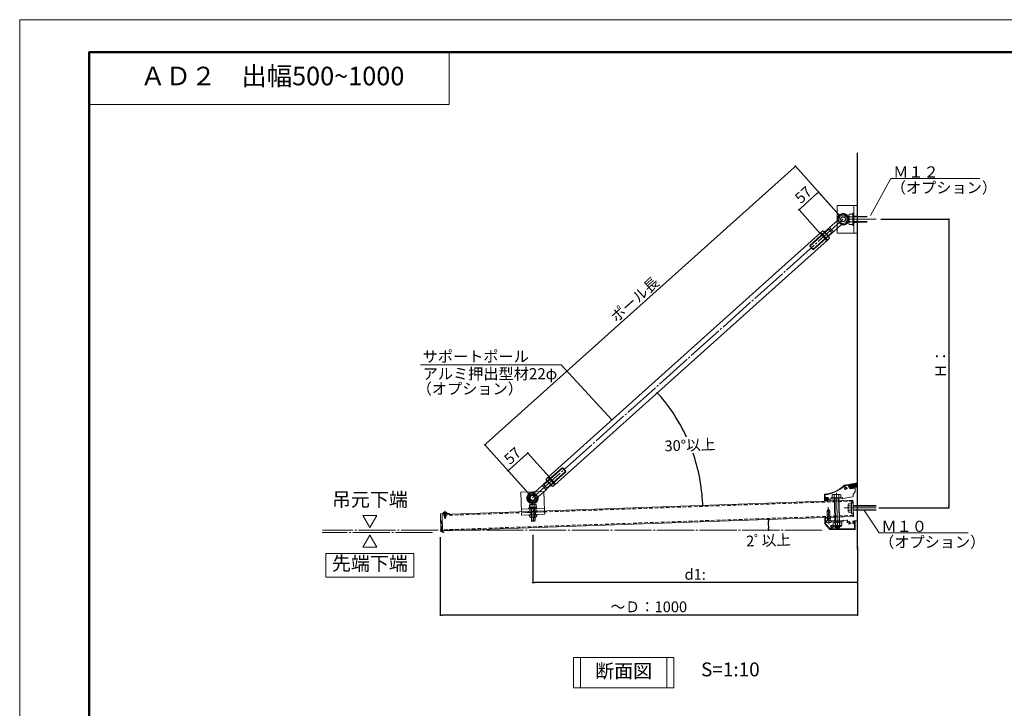
# Model space of a CAD drawing. Units: millimetres. Extents: x 0 to 4389, y 0 to 1485.
# Drawn here: x 0 to 1062, y 742 to 1485 of the extents above; entities that cross this region are included whole.
import ezdxf
from ezdxf.enums import TextEntityAlignment as Align

# ---------------------------------------------------------------- set-up
doc = ezdxf.new("R2010")
doc.units = ezdxf.units.MM
for name, pattern in [('CENTER', [33, 30, -1, 1, -1]), ('CENTER2', [23, 20, -1, 1, -1]), ('DASHED', [3, 2, -1]), ('HIDDEN', [9.525, 6.35, -3.175])]:
    doc.linetypes.add(name, pattern=pattern)
doc.layers.get('DEFPOINTS').update_dxf_attribs({"lineweight": 9})
for name, color, linetype, lineweight in [('ハッチ', 8, 'Continuous', 9), ('ボルト・ビス', 8, 'Continuous', 13), ('ポール', 7, 'Continuous', 13), ('吊元レール', 7, 'Continuous', 13), ('寸法線', 8, 'Continuous', 13), ('引出線', 8, 'Continuous', 13), ('文字', 8, 'Continuous', 18), ('本体パネル', 7, 'Continuous', 13), ('枠', 7, 'Continuous', 20), ('ﾚｲﾔｰ1', 7, 'Continuous', 18), ('ﾚｲﾔｰ2', 7, 'Continuous', 18), ('ﾚｲﾔｰ4', 6, 'Continuous', 9)]:
    doc.layers.add(name, color=color, linetype=linetype, lineweight=lineweight)
doc.styles.add('スタイル4', font='simplex.shx', dxfattribs={"bigfont": 'extfont2.shx'})
doc.dimstyles.new('A-DS1', dxfattribs={"dimtxt": 2.6, "dimasz": 1, "dimexe": 0, "dimexo": 0, "dimgap": 1, "dimtad": 1, "dimdec": 1, "dimdsep": 46, "dimtxsty": 'スタイル4', "dimblk": 'DOT', "dimcen": 0.09, "dimclrd": 256, "dimclre": 256, "dimclrt": 256, "dimadec": 1, "dimazin": 0, "dimtfac": 1, "dimtdec": 1, "dimtofl": 0, "dimtmove": 2, "dimatfit": 2, "dimldrblk": 'DOT', "dimfxl": 0, "dimtolj": 1, "dimtzin": 0, "dimarcsym": 0})
pattern_1 = [(45, (255.1481, 537.5932), (-0.8838835, 0.8838835), []), (135, (255.1481, 537.5932), (-0.8838835, -0.8838835), [])]

# ---------------------------------------------------------------- blocks, each defined once
blk = doc.blocks.new('_Dot')
at = {"color": 0, "linetype": 'ByBlock', "lineweight": -2}
blk.add_line((-0.5, 0), (-1, 0), dxfattribs=at)
at = {"color": 0, "linetype": 'ByBlock', "lineweight": 0, "const_width": 0.5}
blk.add_lwpolyline([(-0.25, 0, 1), (0.25, 0, 1)], format="xyb", close=True, dxfattribs=at)
blk = doc.blocks.new('*D93')
at = {"layer": 'DEFPOINTS', "color": 0, "linetype": 'Continuous', "ltscale": 2}
for p in [(899.6, 949.4), (808, 942.3), (326.6, 934.6), (456.2, 933.9), (865.6, 934.6)]:
    blk.add_point(p, dxfattribs=at)
at = {"layer": '寸法線', "linetype": 'Continuous', "lineweight": -2, "ltscale": 2}
blk.add_arc((474.3, 934.6), 333.8, 0.3433, 1.6567, dxfattribs=at)
at = {"layer": '寸法線', "linetype": 'Continuous', "lineweight": -2, "ltscale": 2, "xscale": 2, "yscale": 2, "zscale": 2}
for p, rotation in [((807.8, 946.2), 91.82833612145393), ((808, 934.6), 270.1716638785468)]:
    blk.add_blockref('_Dot', p, dxfattribs=dict(at, rotation=rotation))
at = {"layer": '寸法線', "linetype": 'Continuous', "ltscale": 2, "insert": (807.9, 923.6), "char_height": 11.6, "attachment_point": 5, "rotation": 2, "style": 'スタイル4'}
blk.add_mtext('\\A1;2ﾟ以上', dxfattribs=at)
blk = doc.blocks.new('*D66')
at = {"layer": 'DEFPOINTS', "color": 0, "linetype": 'Continuous', "ltscale": 2}
for p in [(453.8, 932), (903.8, 921.9), (453.8, 843.1)]:
    blk.add_point(p, dxfattribs=at)
at = {"layer": '寸法線', "linetype": 'Continuous', "lineweight": -2, "ltscale": 2}
for p, q in [((453.8, 927), (453.8, 843.1)), ((903.8, 916.9), (903.8, 843.1)), ((901.8, 843.1), (455.8, 843.1))]:
    blk.add_line(p, q, dxfattribs=at)
at = {"layer": '寸法線', "linetype": 'Continuous', "lineweight": -2, "ltscale": 2, "xscale": 2, "yscale": 2, "zscale": 2, "rotation": 180}
blk.add_blockref('_Dot', (453.8, 843.1), dxfattribs=at)
at = {"layer": '寸法線', "linetype": 'Continuous', "lineweight": -2, "ltscale": 2, "xscale": 2, "yscale": 2, "zscale": 2}
blk.add_blockref('_Dot', (903.8, 843.1), dxfattribs=at)
at = {"layer": '寸法線', "linetype": 'Continuous', "ltscale": 2, "insert": (678.8, 851.9), "char_height": 11.6, "attachment_point": 5, "style": 'スタイル4'}
blk.add_mtext('\\A1;～Ｄ：1000', dxfattribs=at)
blk = doc.blocks.new('*D67')
at = {"layer": 'DEFPOINTS', "color": 0, "linetype": 'Continuous', "ltscale": 2}
for p in [(553.8, 934.6), (903.8, 921.9), (553.8, 878.1)]:
    blk.add_point(p, dxfattribs=at)
at = {"layer": '寸法線', "linetype": 'Continuous', "lineweight": -2, "ltscale": 2}
for p, q in [((553.8, 929.6), (553.8, 878.1)), ((903.8, 916.9), (903.8, 878.1)), ((901.8, 878.1), (555.8, 878.1))]:
    blk.add_line(p, q, dxfattribs=at)
at = {"layer": '寸法線', "linetype": 'Continuous', "lineweight": -2, "ltscale": 2, "xscale": 2, "yscale": 2, "zscale": 2, "rotation": 180}
blk.add_blockref('_Dot', (553.8, 878.1), dxfattribs=at)
at = {"layer": '寸法線', "linetype": 'Continuous', "lineweight": -2, "ltscale": 2, "xscale": 2, "yscale": 2, "zscale": 2}
blk.add_blockref('_Dot', (903.8, 878.1), dxfattribs=at)
at = {"layer": '寸法線', "linetype": 'Continuous', "ltscale": 2, "insert": (728.8, 886.9), "char_height": 11.6, "attachment_point": 5, "style": 'スタイル4'}
blk.add_mtext('\\A1;d1:', dxfattribs=at)
blk = doc.blocks.new('*D68')
at = {"layer": 'DEFPOINTS', "color": 0, "linetype": 'Continuous', "ltscale": 2}
for p in [(924, 1269.8), (921.9, 958.6), (1002.4, 958.6)]:
    blk.add_point(p, dxfattribs=at)
at = {"layer": '寸法線', "linetype": 'Continuous', "lineweight": -2, "ltscale": 2}
for p, q in [((929, 1269.8), (1002.4, 1269.8)), ((1002.4, 1267.8), (1002.4, 960.6)), ((926.9, 958.6), (1002.4, 958.6))]:
    blk.add_line(p, q, dxfattribs=at)
at = {"layer": '寸法線', "linetype": 'Continuous', "lineweight": -2, "ltscale": 2, "xscale": 2, "yscale": 2, "zscale": 2}
for p, rotation in [((1002.4, 1269.8), 90), ((1002.4, 958.6), 270)]:
    blk.add_blockref('_Dot', p, dxfattribs=dict(at, rotation=rotation))
at = {"layer": '寸法線', "linetype": 'Continuous', "ltscale": 2, "insert": (993.6, 1114.2), "char_height": 11.6, "attachment_point": 5, "rotation": 90, "style": 'スタイル4'}
blk.add_mtext('\\A1;Ｈ：', dxfattribs=at)
blk = doc.blocks.new('*D69')
at = {"layer": 'DEFPOINTS', "color": 0, "linetype": 'Continuous', "ltscale": 2}
for p in [(837, 1327.1), (888.3, 1269.8), (553.3, 969.3)]:
    blk.add_point(p, dxfattribs=at)
at = {"layer": '寸法線', "linetype": 'Continuous', "lineweight": -2, "ltscale": 2}
for p, q in [((503.4, 1027.9), (835.5, 1325.7)), ((885, 1273.5), (837, 1327.1)), ((550, 973), (502, 1026.6))]:
    blk.add_line(p, q, dxfattribs=at)
at = {"layer": '寸法線', "linetype": 'Continuous', "lineweight": -2, "ltscale": 2, "xscale": 2, "yscale": 2, "zscale": 2}
for p, rotation in [((837, 1327.1), 41.88744444408281), ((502, 1026.6), 221.8874444440828)]:
    blk.add_blockref('_Dot', p, dxfattribs=dict(at, rotation=rotation))
at = {"layer": '寸法線', "linetype": 'Continuous', "ltscale": 2, "insert": (663.6, 1183.4), "char_height": 11.6, "attachment_point": 5, "rotation": 41.8874, "style": 'スタイル4'}
blk.add_mtext('\\A1;ポール長', dxfattribs=at)
blk = doc.blocks.new('*D70')
at = {"layer": 'DEFPOINTS', "color": 0, "linetype": 'Continuous', "ltscale": 2}
for p in [(548.2, 1017.7), (574.6, 988.3), (553.3, 969.3)]:
    blk.add_point(p, dxfattribs=at)
at = {"layer": '寸法線', "linetype": 'Continuous', "lineweight": -2, "ltscale": 2}
for p, q in [((528.5, 1000), (546.7, 1016.4)), ((571.2, 992.1), (548.2, 1017.7)), ((550, 973), (527, 998.7))]:
    blk.add_line(p, q, dxfattribs=at)
at = {"layer": '寸法線', "linetype": 'Continuous', "lineweight": -2, "ltscale": 2, "xscale": 2, "yscale": 2, "zscale": 2}
for p, rotation in [((548.2, 1017.7), 41.88744454236357), ((527, 998.7), 221.8874445423635)]:
    blk.add_blockref('_Dot', p, dxfattribs=dict(at, rotation=rotation))
at = {"layer": '寸法線', "linetype": 'Continuous', "ltscale": 2, "insert": (531.7, 1014.8), "char_height": 11.6, "attachment_point": 5, "rotation": 41.8874, "style": 'スタイル4'}
blk.add_mtext('\\A1;57', dxfattribs=at)
blk = doc.blocks.new('*D71')
at = {"layer": 'DEFPOINTS', "color": 0, "linetype": 'Continuous', "ltscale": 2}
for p in [(840.8, 1280.1), (888.3, 1269.8), (867.1, 1250.7)]:
    blk.add_point(p, dxfattribs=at)
at = {"layer": '寸法線', "linetype": 'Continuous', "lineweight": -2, "ltscale": 2}
for p, q in [((860.5, 1297.8), (842.3, 1281.4)), ((885, 1273.5), (862, 1299.1)), ((863.8, 1254.5), (840.8, 1280.1))]:
    blk.add_line(p, q, dxfattribs=at)
at = {"layer": '寸法線', "linetype": 'Continuous', "lineweight": -2, "ltscale": 2, "xscale": 2, "yscale": 2, "zscale": 2}
for p, rotation in [((862, 1299.1), 41.88744444408377), ((840.8, 1280.1), 221.8874444440837)]:
    blk.add_blockref('_Dot', p, dxfattribs=dict(at, rotation=rotation))
at = {"layer": '寸法線', "linetype": 'Continuous', "ltscale": 2, "insert": (845.5, 1296.2), "char_height": 11.6, "attachment_point": 5, "rotation": 41.8874, "style": 'スタイル4'}
blk.add_mtext('\\A1;57', dxfattribs=at)
blk = doc.blocks.new('A$C5B6F1851')
at = {"layer": 'ボルト・ビス', "linetype": 'Continuous', "ltscale": 10}
for p, q in [((-31.4, 2.5), (-24.4, 6)), ((-31.4, -0.9), (-24.4, 2.5)), ((-27.9, 8.7), (-30.9, 4.4)), ((-30.9, -16.3), (-30.9, 4.4)), ((-27.9, 8.7), (-24.9, 4.4)), ((-24.9, -16.3), (-24.9, 4.4)), ((-22.6, -16.3), (-33.1, -16.3)), ((-33.1, -18.4), (-33.1, -16.3)), ((-31.4, -4.4), (-24.4, -0.9)), ((-31.4, -7.9), (-24.4, -4.4)), ((-31.4, -11.3), (-24.4, -7.9)), ((-31.4, -14.8), (-24.4, -11.3)), ((-31.1, -20.4), (-24.6, -20.4)), ((-27.5, -16.3), (-24.4, -14.8)), ((-22.6, -17.9), (-22.6, -16.3)), ((-22.6, -18.4), (-22.6, -17.1))]:
    blk.add_line(p, q, dxfattribs=at)
at = {"layer": 'ボルト・ビス', "color": 6, "linetype": 'CENTER2', "lineweight": 5}
blk.add_line((-27.9, -23.8), (-27.9, 12.8), dxfattribs=at)
at = {"layer": 'ボルト・ビス', "linetype": 'Continuous', "ltscale": 10}
for centre, start, end in [((-31.1, -18.4), 180, 270), ((-29.9, -18.4), 270, 0), ((-25.9, -18.4), 180, 270), ((-24.6, -18.4), 270, 0)]:
    blk.add_arc(centre, 2, start, end, dxfattribs=at)
blk = doc.blocks.new('*D76')
at = {"layer": 'DEFPOINTS', "color": 0, "linetype": 'Continuous', "ltscale": 2}
for p in [(871.5, 1247.3), (730.3, 1005.2), (577.5, 983.6), (899, 966.9), (455.6, 951.4)]:
    blk.add_point(p, dxfattribs=at)
at = {"layer": '寸法線', "linetype": 'Continuous', "lineweight": -2, "ltscale": 2}
for start, end in [(24.7641, 41.2905), (2.5969, 19.1729)]:
    blk.add_arc((545.1, 954.5), 192, start, end, dxfattribs=at)
at = {"layer": '寸法線', "linetype": 'Continuous', "lineweight": -2, "ltscale": 2, "xscale": 2, "yscale": 2, "zscale": 2}
for p, rotation in [((688, 1082.7), 131.5889798427942), ((737, 961.2), 272.2984646012897)]:
    blk.add_blockref('_Dot', p, dxfattribs=dict(at, rotation=rotation))
at = {"layer": '寸法線', "linetype": 'Continuous', "ltscale": 2, "insert": (723.2, 1026.3), "char_height": 11.6, "attachment_point": 5, "rotation": 2, "style": 'スタイル4'}
blk.add_mtext('\\A1;30°以上', dxfattribs=at)

msp = doc.modelspace()

# ---------------------------------------------------------------- hatches: boundary and pattern name
at = {"layer": 'ハッチ', "lineweight": 0, "ltscale": 2}
h = msp.add_hatch(dxfattribs=at)
h.set_pattern_fill('ANSI37', color=9, scale=10, style=0)
h.set_pattern_definition(pattern_1)
h.paths.add_polyline_path([(894.67, 983.8), (896.55, 980.65), (901.85, 981.49), (901.85, 980.89), (902.85, 981.04), (903.85, 981.04), (903.85, 985.6)])
h = msp.add_hatch(dxfattribs=at)
h.set_pattern_fill('ANSI37', color=9, scale=10, style=0)
h.set_pattern_definition(pattern_1)
h.paths.add_polyline_path([(868.28, 965.81), (868.4, 969.04), (871.55, 969.04), (871.55, 965.92)])

# ---------------------------------------------------------------- linework, layer by layer
at = {"layer": 'DEFPOINTS', "color": 8, "ltscale": 2}
msp.add_lwpolyline([(0, 0), (2100, 0), (2100, 1485), (0, 1485)], close=True, dxfattribs=at)
at = {"layer": 'ハッチ', "color": 9, "lineweight": 0, "ltscale": 2}
for p, q in [((894.67, 983.8), (903.85, 985.6)), ((868.4, 969.04), (868.28, 965.81))]:
    msp.add_line(p, q, dxfattribs=at)
at = {"layer": 'ボルト・ビス', "linetype": 'Continuous', "ltscale": 2}
for p, q in [((898.7, 1275.25), (895.2, 1275.25)), ((899.85, 1276.27), (898.7, 1276.27)), ((898.7, 1263.27), (898.7, 1276.27)), ((898.7, 1264.3), (898.7, 1275.25)), ((899.85, 1263.27), (899.85, 1276.27)), ((894.7, 1274.38), (894.7, 1265.16)), ((898.7, 1272.51), (895.2, 1272.51)), ((895.2, 1267.03), (898.7, 1267.03)), ((898.7, 1264.3), (895.2, 1264.3)), ((899.85, 1272.77), (914.45, 1272.77)), ((899.85, 1272.27), (914.45, 1272.27)), ((899.85, 1267.27), (914.45, 1267.27)), ((914.45, 1266.77), (899.85, 1266.77)), ((899.85, 1263.27), (898.7, 1263.27)), ((876.46, 972.45), (877.08, 972.92)), ((876.46, 972.45), (876.57, 969.4)), ((876.57, 969.4), (886.09, 969.73)), ((877.08, 972.92), (885.33, 973.21)), ((878.77, 972.53), (878.88, 969.48)), ((879.94, 937.5), (878.82, 969.48)), ((880.46, 937.02), (879.32, 969.5)), ((883.28, 969.63), (884.45, 937.16)), ((883.67, 972.7), (883.78, 969.65)), ((884.94, 937.68), (883.82, 969.65)), ((885.98, 972.78), (885.33, 973.21)), ((885.98, 972.78), (886.09, 969.73)), ((557.69, 959.52), (549.69, 959.24)), ((549.72, 958.49), (549.69, 959.24)), ((557.71, 958.77), (549.72, 958.49)), ((549.87, 961.24), (549.94, 959.24)), ((556.46, 962.47), (550.71, 962.27)), ((551.62, 961.3), (551.69, 959.31)), ((551.7, 957.76), (552.16, 944.71)), ((552.2, 957.77), (552.67, 944.23)), ((554.58, 962.41), (552.59, 962.34)), ((553.72, 958.63), (552.94, 959.35)), ((553.69, 959.38), (554.47, 958.65)), ((555.2, 957.88), (555.67, 944.33)), ((555.69, 959.45), (555.62, 961.44)), ((555.7, 957.9), (556.15, 944.85)), ((557.44, 959.51), (557.37, 961.51)), ((557.71, 958.77), (557.69, 959.52)), ((893.71, 955.05), (893.71, 961.95)), ((897.51, 963.1), (894.16, 963.1)), ((897.51, 960.8), (894.16, 960.8)), ((897.51, 956.2), (894.16, 956.2)), ((897.51, 953.99), (897.51, 963.19)), ((897.51, 953.99), (897.51, 963.19)), ((924, 961.09), (899.11, 961.09)), ((924, 960.59), (899.11, 960.59)), ((924, 956.59), (899.11, 956.59)), ((924, 956.09), (899.11, 956.09)), ((456.83, 953.06), (460.82, 953.19)), ((456.83, 953.06), (456.85, 952.47)), ((456.85, 952.47), (460.84, 952.61)), ((459.89, 952.28), (457.84, 951.66)), ((458.09, 951.89), (457.84, 951.66)), ((457.84, 951.66), (458.1, 951.58)), ((459.92, 951.37), (457.87, 950.74)), ((458.12, 950.98), (457.87, 950.74)), ((457.87, 950.74), (458.13, 950.67)), ((459.95, 950.46), (457.9, 949.83)), ((458.16, 950.07), (457.9, 949.83)), ((457.9, 949.83), (458.17, 949.75)), ((459.99, 949.54), (457.94, 948.92)), ((458.19, 949.15), (457.94, 948.92)), ((457.94, 948.92), (458.2, 948.84)), ((458, 953.86), (459.6, 953.91)), ((458.07, 952.51), (459.62, 952.56)), ((458.09, 951.89), (458.07, 952.51)), ((459.63, 952.36), (458.09, 951.89)), ((459.64, 952.05), (458.1, 951.58)), ((458.1, 951.58), (458.12, 950.98)), ((459.66, 951.45), (458.12, 950.98)), ((459.67, 951.14), (458.13, 950.67)), ((458.13, 950.67), (458.16, 950.07)), ((459.69, 950.53), (458.16, 950.07)), ((459.7, 950.22), (458.17, 949.75)), ((458.17, 949.75), (458.19, 949.15)), ((459.73, 949.62), (458.19, 949.15)), ((459.74, 949.31), (458.2, 948.84)), ((458.23, 947.96), (458.2, 948.84)), ((458.23, 947.96), (458.98, 948.68)), ((459.02, 947.54), (458.23, 947.96)), ((458.98, 948.68), (458.95, 949.36)), ((458.95, 949.36), (459.49, 948.92)), ((459.02, 947.54), (459.78, 948.02)), ((459.52, 947.85), (459.49, 948.92)), ((459.63, 952.36), (459.62, 952.56)), ((459.89, 952.28), (459.63, 952.36)), ((459.89, 952.28), (459.64, 952.05)), ((459.64, 952.05), (459.66, 951.45)), ((459.92, 951.37), (459.66, 951.45)), ((459.92, 951.37), (459.67, 951.14)), ((459.67, 951.14), (459.69, 950.53)), ((459.96, 950.46), (459.69, 950.53)), ((459.95, 950.46), (459.7, 950.22)), ((459.7, 950.22), (459.73, 949.62)), ((459.99, 949.54), (459.73, 949.62)), ((459.99, 949.54), (459.74, 949.31)), ((459.74, 949.31), (459.78, 948.02)), ((460.84, 952.61), (460.82, 953.19)), ((550.25, 949.19), (550.18, 951.19)), ((556.91, 948.43), (551.16, 948.23)), ((552, 949.26), (551.93, 951.25)), ((555.93, 951.39), (556, 949.39)), ((557.68, 951.45), (557.74, 949.46)), ((894.16, 953.9), (897.51, 953.9)), ((552.16, 944.71), (556.15, 944.85)), ((552.67, 944.23), (552.16, 944.71)), ((552.67, 944.23), (555.67, 944.33)), ((555.67, 944.33), (556.15, 944.85)), ((877.47, 943.69), (886.99, 944.02)), ((887.02, 942.77), (877.52, 942.44)), ((887.02, 942.77), (877.52, 942.44)), ((877.52, 942.44), (877.62, 939.51)), ((878.39, 939.1), (886.38, 939.38)), ((878.49, 939.11), (878.5, 938.76)), ((878.95, 938.34), (885.88, 938.58)), ((884.87, 939.7), (879.88, 939.52)), ((879.9, 942.53), (880, 939.59)), ((884.94, 937.68), (879.94, 937.5)), ((879.94, 937.5), (880.46, 937.02)), ((884.45, 937.16), (880.46, 937.02)), ((881.56, 943.83), (882.85, 942.63)), ((882.23, 943.86), (883.52, 942.65)), ((884.45, 937.16), (884.94, 937.68)), ((884.75, 939.76), (884.64, 942.69)), ((886.29, 939.38), (886.3, 939.03)), ((887.02, 942.77), (887.12, 939.84))]:
    msp.add_line(p, q, dxfattribs=at)
for points in [[(875.12, 968.2), (875.08, 969.35), (887.57, 969.78), (887.61, 968.63)], [(549.32, 958.47), (558.11, 958.78), (558.14, 957.98), (549.35, 957.67)], [(875.98, 943.64), (875.94, 944.79), (888.43, 945.23), (888.47, 944.08)], [(877.73, 943.7), (877.77, 942.45), (886.77, 942.77), (886.72, 944.01)]]:
    msp.add_lwpolyline(points, close=True, dxfattribs=at)
at = {"layer": 'ボルト・ビス', "ltscale": 2}
msp.add_lwpolyline([(897.51, 964.84), (899.11, 964.84), (899.11, 952.34), (897.51, 952.34)], close=True, dxfattribs=at)
at = {"layer": 'ボルト・ビス', "linetype": 'Continuous', "ltscale": 2}
for centre, radius, start, end in [((895.7, 1274.38), 1, 119.99782, 180), ((898.45, 1274.38), 3.75, 180, 209.91381), ((902.44, 1269.77), 7.74, 159.30003, 200.7), ((898.45, 1265.16), 3.75, 150.08627, 180), ((895.7, 1265.16), 1, 180, 240.00222), ((877.67, 970.98), 1.9, 54.62409, 129.36273), ((881.48, 965.08), 7.93, 73.971, 110.029), ((884.88, 971.23), 1.9, 54.63727, 129.37591), ((550.99, 961.19), 1.12, 104.43167, 177.19648), ((550.5, 961.16), 1.13, 7.32913, 79.04272), ((552.62, 961.34), 1, 92, 182), ((554.62, 961.41), 1, 2, 92), ((556.75, 961.38), 1.13, 104.95728, 176.67087), ((556.26, 961.37), 1.12, 6.80352, 79.56833), ((895.41, 961.95), 1.7, 137.3, 222.7), ((899.81, 958.5), 6.1, 157.9, 202.1), ((895.41, 955.05), 1.7, 137.3, 222.7), ((551.36, 949.33), 1.12, 186.80352, 259.56833), ((550.87, 949.32), 1.13, 284.95728, 356.67087), ((553, 949.29), 1, 182, 272), ((555, 949.36), 1, 272, 2), ((557.12, 949.54), 1.13, 187.32913, 259.04272), ((556.63, 949.51), 1.12, 284.43167, 357.19648), ((878.36, 939.97), 0.867, 211.99782, 272), ((878.28, 942.36), 3.26, 272, 301.91381), ((878.93, 938.77), 0.434, 182, 271.99931), ((882.15, 945.96), 6.72, 251.30003, 292.7), ((886.27, 942.63), 3.26, 242.08627, 272), ((885.87, 939.02), 0.434, 271.99931, 2), ((886.35, 940.25), 0.867, 272, 332.00222)]:
    msp.add_arc(centre, radius, start, end, dxfattribs=at)
at = {"layer": 'ボルト・ビス', "linetype": 'Continuous', "lineweight": 0, "ltscale": 2}
for centre, radius, start, end in [((550.18, 951.19), 1, 182, 272), ((550.18, 951.19), 0.8, 182, 272), ((550.18, 951.19), 0.6, 182, 272), ((557.68, 951.45), 0.8, 272, 2), ((557.68, 951.45), 0.6, 272, 2), ((557.68, 951.45), 1, 272, 2)]:
    msp.add_arc(centre, radius, start, end, dxfattribs=at)
at = {"layer": 'ボルト・ビス', "linetype": 'Continuous', "ltscale": 2}
msp.add_ellipse((458.07, 953.25), major_axis=(1.24, 0.22), ratio=0.4821721, start_param=1.5417654, end_param=3.1125618, dxfattribs=at)
at = {"layer": 'ボルト・ビス', "linetype": 'Continuous', "ltscale": 2, "extrusion": (0, 0, -1)}
msp.add_ellipse((459.57, 953.31), major_axis=(-1.25, 0.13), ratio=0.4821721, start_param=1.5417654, end_param=3.1125618, dxfattribs=at)
at = {"layer": 'ポール', "color": 2, "linetype": 'Continuous', "ltscale": 2}
for p, q in [((881.85, 1284.77), (881.85, 1254.77)), ((903.85, 1284.77), (881.85, 1284.77)), ((899.85, 1284.77), (899.85, 1254.77)), ((903.85, 1284.77), (903.85, 1254.77)), ((903.85, 1254.77), (881.85, 1254.77))]:
    msp.add_line(p, q, dxfattribs=at)
at = {"layer": 'ポール', "color": 8, "linetype": 'Continuous', "ltscale": 2}
for p, q in [((891.92, 1274.78), (893.71, 1272.77)), ((881.83, 1268.09), (873.81, 1260.9)), ((887.13, 1263.64), (882.12, 1269.22)), ((872.91, 1259.28), (852.43, 1240.92)), ((872.42, 1259.51), (852.47, 1241.63)), ((876.25, 1255.56), (855.77, 1237.2)), ((876.42, 1255.05), (856.48, 1237.16)), ((872.71, 1259.5), (872.42, 1259.51)), ((873.81, 1260.9), (872.71, 1259.5)), ((872.71, 1259.5), (876.44, 1255.34)), ((873.81, 1260.9), (877.95, 1256.28)), ((876.44, 1255.34), (876.42, 1255.05)), ((877.95, 1256.28), (876.44, 1255.34)), ((885.97, 1263.47), (877.95, 1256.28)), ((852.43, 1240.92), (852.47, 1241.63)), ((852.43, 1240.92), (855.77, 1237.2)), ((852.47, 1241.63), (856.48, 1237.16)), ((855.77, 1237.2), (856.48, 1237.16)), ((565.27, 984.04), (585.21, 1001.93)), ((565.45, 983.53), (585.92, 1001.89)), ((589.22, 997.47), (585.21, 1001.93)), ((585.21, 1001.93), (585.92, 1001.89)), ((589.26, 998.17), (585.92, 1001.89)), ((568.78, 979.81), (589.26, 998.17)), ((569.27, 979.58), (589.22, 997.47)), ((589.26, 998.17), (589.22, 997.47)), ((555.72, 975.62), (563.74, 982.81)), ((559.86, 971), (567.88, 978.2)), ((563.74, 982.81), (565.25, 983.75)), ((567.88, 978.2), (563.74, 982.81)), ((565.25, 983.75), (565.27, 984.04)), ((568.98, 979.59), (565.25, 983.75)), ((567.88, 978.2), (568.98, 979.59)), ((568.98, 979.59), (569.27, 979.58)), ((554.56, 975.45), (559.57, 969.87)), ((549.77, 964.31), (547.98, 966.32))]:
    msp.add_line(p, q, dxfattribs=at)
at = {"layer": 'ポール', "color": 7, "linetype": 'Continuous', "ltscale": 2}
for p, q in [((884.48, 1272.8), (883.8, 1267.94)), ((883.8, 1267.94), (887.66, 1264.91)), ((889.04, 1274.63), (884.48, 1272.8)), ((887.66, 1264.91), (892.21, 1266.75)), ((892.9, 1271.61), (889.04, 1274.63)), ((892.21, 1266.75), (892.9, 1271.61)), ((570.14, 991.78), (864.2, 1255.5)), ((577.49, 983.59), (871.55, 1247.32)), ((549.48, 972.34), (548.79, 967.49)), ((548.79, 967.49), (552.66, 964.46)), ((554.03, 974.18), (549.48, 972.34)), ((557.89, 971.15), (554.03, 974.18)), ((557.21, 966.3), (557.89, 971.15)), ((552.66, 964.46), (557.21, 966.3))]:
    msp.add_line(p, q, dxfattribs=at)
at = {"layer": 'ポール', "color": 7, "linetype": 'Continuous', "lineweight": 13, "ltscale": 2}
for p, q in [((863.46, 1254.84), (870.8, 1246.65)), ((864.2, 1255.5), (871.55, 1247.32)), ((577.49, 983.59), (570.14, 991.78)), ((578.23, 984.25), (570.89, 992.44))]:
    msp.add_line(p, q, dxfattribs=at)
at = {"layer": 'ポール', "linetype": 'Continuous', "lineweight": 13, "ltscale": 2}
for p, q in [((866.52, 1257.42), (864.66, 1255.74)), ((864.66, 1255.74), (864.86, 1254.77)), ((870.89, 1248.05), (864.86, 1254.77)), ((868.32, 1255.42), (866.45, 1253.74)), ((866.52, 1257.42), (867.46, 1257.11)), ((873.5, 1250.38), (867.46, 1257.11)), ((871.91, 1251.42), (870.04, 1249.74)), ((871.83, 1247.74), (870.89, 1248.05)), ((873.7, 1249.42), (871.83, 1247.74)), ((873.7, 1249.42), (873.5, 1250.38)), ((567.99, 989.68), (569.86, 991.35)), ((567.99, 989.68), (568.19, 988.71)), ((568.19, 988.71), (574.23, 981.98)), ((569.78, 987.68), (571.65, 989.35)), ((569.86, 991.35), (570.8, 991.04)), ((570.8, 991.04), (576.83, 984.32)), ((573.37, 983.67), (575.24, 985.35)), ((575.17, 981.67), (574.23, 981.98)), ((575.17, 981.67), (577.04, 983.35)), ((577.04, 983.35), (576.83, 984.32))]:
    msp.add_line(p, q, dxfattribs=at)
at = {"layer": 'ポール', "color": 2, "ltscale": 2}
for p, q in [((565.61, 976.25), (540.62, 975.38)), ((540.62, 975.38), (541.36, 954.39)), ((566.34, 955.26), (565.61, 976.25)), ((541.25, 957.39), (566.24, 958.26)), ((541.36, 954.39), (566.34, 955.26)), ((541.39, 953.39), (566.38, 954.26)), ((541.48, 950.89), (541.39, 953.39)), ((566.46, 951.76), (541.48, 950.89)), ((566.38, 954.26), (566.46, 951.76))]:
    msp.add_line(p, q, dxfattribs=at)
at = {"layer": 'ポール', "color": 2, "linetype": 'HIDDEN', "lineweight": 0, "ltscale": 2}
for p, q in [((550.25, 957.7), (550.35, 954.71)), ((557.24, 957.95), (557.35, 954.95))]:
    msp.add_line(p, q, dxfattribs=at)
at = {"layer": 'ポール', "color": 7, "linetype": 'Continuous', "ltscale": 2}
for centre, radius in [((888.35, 1269.77), 5.5), ((888.35, 1269.77), 2.75), ((888.35, 1269.77), 2.5), ((553.34, 969.32), 5.5), ((553.34, 969.32), 2.75), ((553.34, 969.32), 2.5)]:
    msp.add_circle(centre, radius, dxfattribs=at)
at = {"layer": 'ポール', "color": 2, "ltscale": 2}
msp.add_circle((553.34, 969.32), 3.5, dxfattribs=at)
at = {"layer": 'ポール', "color": 8, "linetype": 'Continuous', "ltscale": 2}
for centre, radius, start, end in [((888.35, 1269.77), 6.25, 62.92691, 187.44923), ((890.06, 1273.11), 2.5, 41.88744, 62.92691), ((881.16, 1268.83), 1, 311.88744, 7.44923), ((888.35, 1269.77), 6.25, 256.32566, 20.84797), ((891.85, 1271.11), 2.5, 20.84797, 41.88744), ((886.63, 1262.73), 1, 76.32566, 131.88744), ((553.34, 969.32), 6.25, 76.32566, 200.84797), ((549.84, 967.99), 2.5, 200.84797, 221.88744), ((553.34, 969.32), 6.25, 242.92691, 7.44923), ((555.06, 976.36), 1, 256.32566, 311.88744), ((560.53, 970.26), 1, 131.88744, 187.44923), ((551.64, 965.98), 2.5, 221.88744, 242.92691)]:
    msp.add_arc(centre, radius, start, end, dxfattribs=at)
at = {"layer": 'ポール', "lineweight": 13, "ltscale": 2}
for centre, start, end in [((867.28, 1256.29), 191.86725, 251.89678), ((865.69, 1254.86), 11.87811, 71.90764), ((872.67, 1250.29), 191.87811, 251.90764), ((871.07, 1248.86), 11.86725, 71.89678), ((570.62, 990.23), 191.86725, 251.89678), ((569.02, 988.8), 11.87811, 71.90764), ((576, 984.23), 191.87811, 251.90764), ((574.41, 982.8), 11.86725, 71.89678)]:
    msp.add_arc(centre, 2.69, start, end, dxfattribs=at)
at = {"layer": 'ポール', "linetype": 'Continuous', "lineweight": 13, "ltscale": 2}
for centre, start, end in [((874.39, 1257.25), 203.85844, 239.91644), ((863.97, 1247.9), 23.85844, 59.91644), ((567.3, 981.84), 23.85844, 59.91644), ((577.72, 991.19), 203.85844, 239.91644)]:
    msp.add_arc(centre, 8.68, start, end, dxfattribs=at)
at = {"layer": '吊元レール', "color": 4, "ltscale": 2}
msp.add_lwpolyline([(894.84, 942.2, 2.1000877), (893.85, 943.19, -1), (892.86, 943.29, -0.0867105), (893.04, 943.92, 0.5643212), (892.1, 945.35), (882.34, 945.01), (882.18, 945.16), (882.04, 945), (873.04, 944.69), (872.89, 944.83), (872.74, 944.68), (870.26, 944.59), (868.99, 946.42, -0.4142136), (869.05, 946.77), (869.33, 946.97, 0.4142136), (869.37, 947.18), (868.78, 948.03, -0.5943395), (868.89, 948.27), (870.92, 948.34), (870.96, 947.19), (874.75, 947.32), (874.71, 948.47), (899.65, 949.34), (899.33, 958.44), (899.48, 958.59), (899.32, 958.74), (899.03, 966.98), (875.75, 966.17), (872.85, 967.47), (872.85, 968.12), (881.23, 968.41), (881.37, 968.27), (881.53, 968.42), (888.1, 968.65), (898.37, 970.46, 0.3639702), (899.4, 971.69), (899.4, 973.31, -0.2054165), (899.79, 974.21), (901.06, 975.42, 0.2054165), (901.45, 976.33), (901.45, 979.74, 0.4610063), (901.27, 979.88), (895.9, 979.03), (894.07, 982.07, -0.5831828), (894.2, 982.29), (894.87, 982.29), (896.25, 980), (902.85, 981.04), (903.85, 981.04), (903.85, 944.59), (900.1, 944.59), (899.05, 944.19), (899.05, 943.34, 0.4142136), (899.55, 942.84, 0.2134218), (900.11, 943.09), (900.35, 943.09, -0.4663077), (900.59, 942.8), (900.43, 941.84), (899.1, 941.84), (896.69, 942.31, 0.3272663), (896.42, 942.19, -0.2472956), (894.94, 941.2, -1)], format="xyb", close=True, dxfattribs=at)
at = {"layer": '寸法線', "color": 4, "linetype": 'CENTER2', "ltscale": 2}
for p, q in [((445.4, 932.04), (326.52, 932.04)), ((865.58, 934.57), (326.64, 934.57))]:
    msp.add_line(p, q, dxfattribs=at)
at = {"layer": '引出線', "ltscale": 2}
for p, q in [((939.93, 1313.84), (1035.92, 1313.84)), ((927.31, 931.74), (1023.3, 931.74))]:
    msp.add_line(p, q, dxfattribs=at)
at = {"layer": '引出線', "linetype": 'Continuous', "ltscale": 2}
msp.add_line((584.05, 1112.87), (432.57, 1112.87), dxfattribs=at)
for points in [[(917.9, 1274.01), (939.93, 1313.84)], [(638.94, 1053.47), (584.05, 1112.87)], [(910.86, 956.59), (927.31, 931.74)]]:
    msp.add_lwpolyline(points, dxfattribs=at)
at = {"layer": '文字', "color": 7, "ltscale": 2}
for p, q in [((377.85, 937.51), (370.36, 950.48)), ((385.34, 950.48), (370.36, 950.48)), ((377.85, 937.51), (385.34, 950.48)), ((377.85, 929.16), (370.36, 916.2)), ((377.85, 929.16), (385.34, 916.2)), ((385.34, 916.2), (370.36, 916.2))]:
    msp.add_line(p, q, dxfattribs=at)
at = {"layer": '文字', "ltscale": 2}
for p, q in [((605.01, 797.2), (605.01, 764.45)), ((698.25, 797.2), (698.25, 764.45))]:
    msp.add_line(p, q, dxfattribs=at)
at = {"layer": '文字', "lineweight": 20, "ltscale": 2}
msp.add_lwpolyline([(75, 1450), (463.28, 1450), (463.28, 1393.39), (75, 1393.39)], close=True, dxfattribs=at)
at = {"layer": '文字', "color": 7, "ltscale": 2}
msp.add_lwpolyline([(330.43, 909.53), (425.27, 909.53), (425.27, 883.94), (330.43, 883.94)], close=True, dxfattribs=at)
at = {"layer": '文字', "ltscale": 2}
msp.add_lwpolyline([(597.51, 764.45), (705.75, 764.45), (705.75, 797.2), (597.51, 797.2)], close=True, dxfattribs=at)
at = {"layer": '本体パネル', "color": 7, "linetype": 'Continuous', "ltscale": 2}
for p, q in [((899.03, 966.91), (455.63, 951.42)), ((899.65, 949.42), (456.24, 933.94))]:
    msp.add_line(p, q, dxfattribs=at)
at = {"layer": '本体パネル', "linetype": 'DASHED', "lineweight": 5, "ltscale": 2}
for p, q in [((899.07, 965.91), (455.67, 950.42)), ((899.61, 950.42), (456.21, 934.93))]:
    msp.add_line(p, q, dxfattribs=at)
at = {"layer": '本体パネル', "color": 7, "linetype": 'Continuous', "lineweight": 13, "ltscale": 2}
msp.add_line((455.63, 951.42), (456.24, 933.93), dxfattribs=at)
at = {"layer": '枠', "lineweight": 50, "ltscale": 2}
msp.add_lwpolyline([(75, 35), (2065, 35), (2065, 1450), (75, 1450)], close=True, dxfattribs=at)
at = {"layer": 'ﾚｲﾔｰ1', "color": 3, "linetype": 'Continuous', "lineweight": 30, "ltscale": 2}
msp.add_line((903.85, 913.65), (903.85, 1341.41), dxfattribs=at)
at = {"layer": 'ﾚｲﾔｰ2', "ltscale": 2}
msp.add_line((460.84, 952.61), (456.85, 952.47), dxfattribs=at)
for points in [[(889.65, 983, -0.1626166), (868.4, 973.24), (868.4, 969.04), (871.55, 969.04), (871.55, 965.92), (872.15, 965.94), (872.15, 969.64), (869, 969.64), (869, 972.71, 0.1531371), (889.43, 981.99, -0.5031861), (889.83, 981.91), (890.21, 981.08, -0.3233878), (890.16, 980.79, 0.5612013), (890.69, 978.29, 1), (890.89, 978.85, -2.445695), (892.03, 979.39, 1), (892.59, 979.18, 0.5612013), (891.01, 981.19, -0.3233878), (890.76, 981.34), (890.36, 982.19, -0.4985816), (890.55, 982.54), (894.36, 983.14), (896.16, 980.14, 0.3057307), (896.41, 980.03), (901.85, 980.89), (901.85, 981.49), (899.4, 981.1), (899.27, 980.93), (899.1, 981.06), (896.55, 980.65), (894.67, 983.8)], [(875.17, 937.77, -0.2982166), (875.17, 937.22), (874.73, 936.54, -0.4934833), (873.94, 936.48), (869.4, 941.54), (869.4, 945.79), (868.97, 946.52, -0.3760992), (869.01, 946.71), (869.34, 946.98, 0.3912296), (869.37, 947.18), (868.77, 948.08, 0.742056), (868.5, 947.99), (868.5, 941.74, 0.1850579), (868.56, 941.57), (874.17, 935.33, 0.2128406), (874.36, 935.24), (901.2, 935.24, 0.4142136), (901.45, 935.49), (901.45, 943.09, 0.4142136), (900.7, 943.84), (899.55, 943.84, 2.107491), (900.04, 943.24), (900.6, 943.24, -0.4142136), (900.85, 942.99), (900.85, 935.84), (875.92, 935.84, -0.5949375), (875.5, 936.62), (875.68, 936.89, -0.2982166), (876.18, 937.11, 0.5313978), (877.89, 938.92, 1), (877.3, 938.79, -2.445695), (876.24, 939.48, 1), (876.13, 940.06, 0.5313978)]]:
    msp.add_lwpolyline(points, format="xyb", close=True, dxfattribs=at)
msp.add_lwpolyline([(455.63, 951.42), (464.73, 951.74), (464.82, 952), (463.3, 952.69), (459, 952.54), (458.85, 952.39), (458.7, 952.53), (453.85, 952.36), (454.52, 933.13), (457.35, 932.04), (457.55, 932.18), (457.53, 932.77), (455.38, 933.6), (455.22, 938.23), (456.06, 939.13), (455.99, 941.13), (455.22, 941.85), (455.13, 944.35), (455.85, 945.13)], close=True, dxfattribs=at)
at = {"layer": 'ﾚｲﾔｰ4', "linetype": 'CENTER2', "ltscale": 2}
for p, q in [((553.34, 969.32), (888.35, 1269.77)), ((882.49, 936.36), (881.14, 974.98)), ((924, 958.59), (889.46, 958.59)), ((458.74, 955.5), (459.05, 946.69)), ((458.74, 955.5), (459.05, 946.69))]:
    msp.add_line(p, q, dxfattribs=at)
at = {"layer": 'ﾚｲﾔｰ4', "linetype": 'CENTER', "ltscale": 2}
for p, q in [((892.52, 1269.77), (924, 1269.77)), ((553.45, 966.14), (554.23, 944.03))]:
    msp.add_line(p, q, dxfattribs=at)
at = {"layer": 'ﾚｲﾔｰ4', "linetype": 'HIDDEN', "lineweight": 0, "ltscale": 2}
for p, q in [((899.85, 1273.27), (903.85, 1273.27)), ((899.85, 1266.27), (903.85, 1266.27)), ((551.34, 953.73), (551.43, 951.24)), ((556.34, 953.91), (556.43, 951.41))]:
    msp.add_line(p, q, dxfattribs=at)
at = {"layer": 'ﾚｲﾔｰ4', "linetype": 'CENTER', "lineweight": 0, "ltscale": 2}
for p, q in [((551.44, 959.3), (551.49, 957.75)), ((555.94, 959.45), (555.99, 957.91))]:
    msp.add_line(p, q, dxfattribs=at)

# ---------------------------------------------------------------- block references
at = {"layer": 'ボルト・ビス', "ltscale": 2, "xscale": 0.4999999999999974, "yscale": 0.4999999999999974, "zscale": 0.4999999999999974, "rotation": 2.000000000201114}
msp.add_blockref('A$C5B6F1851', (886.54, 953.32), dxfattribs=at)

# ---------------------------------------------------------------- texts
at = {"layer": '文字', "ltscale": 2, "style": 'スタイル4'}
for s, height, p in [('ＡＤ２\u3000出幅500~1000', 20, (272.58, 1421.69)), ('断面図', 15, (651.63, 780.83)), ('S=1:10', 15, (766.75, 782.51))]:
    msp.add_text(s, height=height, dxfattribs=at).set_placement(p, align=Align.MIDDLE)
for s, p in [('Ｍ１２', (942.41, 1314.83)), ('（オプション）', (939.83, 1297.9)), ('サポートポール', (434.74, 1115.87)), ('アルミ押出型材22φ', (434.74, 1097.25)), ('（オプション）', (428.32, 1081.09)), ('Ｍ１０', (929.78, 932.73)), ('（オプション）', (927.21, 915.79))]:
    msp.add_text(s, height=12, dxfattribs=at).set_placement(p)
at = {"layer": '文字', "color": 7, "ltscale": 2, "style": 'スタイル4'}
for s, p in [('吊元下端', (377.85, 965.68)), ('先端下端', (377.85, 896.73))]:
    msp.add_text(s, height=15, dxfattribs=at).set_placement(p, align=Align.MIDDLE)

# ---------------------------------------------------------------- dimensions: what is measured, and where the dimension line sits
at = {"layer": '寸法線', "linetype": 'Continuous', "ltscale": 2}
dim = msp.add_aligned_dim(p1=(553.34, 969.32), p2=(888.35, 1269.77), distance=76.96, text='ポール長', dimstyle='A-DS1', override={"dimtxt": 11.6, "dimasz": 2, "dimexo": 5, "dimgap": 3, "dimdec": 0, "dimlfac": 2, "dimtofl": 1, "dimtmove": 0, "dimatfit": 3}, dxfattribs=at)
dim.commit()
dim.dimension.update_dxf_attribs({"geometry": '*D69', "text_midpoint": (663.59, 1183.39)})
for p1, p2, distance, picture, middle in [((888.35, 1269.77), (867.13, 1250.74), -39.45, '*D71', (845.52, 1296.18)), ((553.34, 969.32), (574.56, 988.35), 39.46, '*D70', (531.73, 1014.76))]:
    dim = msp.add_aligned_dim(p1=p1, p2=p2, distance=distance, dimstyle='A-DS1', override={"dimtxt": 11.6, "dimasz": 2, "dimexo": 5, "dimgap": 3, "dimdec": 0, "dimlfac": 2, "dimtofl": 1, "dimtmove": 0, "dimatfit": 3}, dxfattribs=at)
    dim.commit()
    dim.dimension.update_dxf_attribs({"geometry": picture, "text_midpoint": middle})
dim = msp.add_linear_dim(base=(1002.35, 958.59), p1=(924, 1269.77), p2=(921.85, 958.59), angle=90, text='Ｈ：', dimstyle='A-DS1', override={"dimtxt": 11.6, "dimasz": 2, "dimexo": 5, "dimgap": 3, "dimdec": 0, "dimlfac": 2, "dimtofl": 1, "dimtmove": 0, "dimatfit": 3}, dxfattribs=at)
dim.commit()
dim.dimension.update_dxf_attribs({"geometry": '*D68', "text_midpoint": (993.55, 1114.18)})
dim = msp.add_angular_dim_2l(base=(730.28, 1005.19), line1=((899.03, 966.91), (455.63, 951.42)), line2=((577.49, 983.59), (871.55, 1247.32)), text='30°以上', dimstyle='A-DS1', override={"dimtxt": 11.6, "dimasz": 2, "dimexo": 5, "dimgap": 3, "dimdec": 0, "dimlfac": 2, "dimtofl": 1, "dimtmove": 0, "dimatfit": 3}, dxfattribs=at)
dim.commit()
dim.dimension.update_dxf_attribs({"geometry": '*D76', "text_midpoint": (723.17, 1026.29), "text_rotation": 2})
dim = msp.add_angular_dim_2l(base=(807.96, 942.33), line1=((865.58, 934.57), (326.64, 934.57)), line2=((899.65, 949.42), (456.24, 933.94)), text='2ﾟ以上', dimstyle='A-DS1', override={"dimtxt": 11.6, "dimasz": 2, "dimexo": 5, "dimgap": 3, "dimdec": 0, "dimtofl": 1, "dimtmove": 0, "dimatfit": 3}, dxfattribs=at)
dim.commit()
dim.dimension.update_dxf_attribs({"geometry": '*D93', "text_midpoint": (807.87, 923.57), "dimtype": 162, "text_rotation": 2})
for base, p2, text, picture, middle in [((453.85, 843.08), (453.85, 932.04), '～Ｄ：1000', '*D66', (678.85, 851.88)), ((553.85, 878.08), (553.85, 934.57), 'd1:', '*D67', (728.85, 886.88))]:
    dim = msp.add_linear_dim(base=base, p1=(903.85, 921.9), p2=p2, text=text, dimstyle='A-DS1', override={"dimtxt": 11.6, "dimasz": 2, "dimexo": 5, "dimgap": 3, "dimdec": 0, "dimlfac": 2, "dimtofl": 1, "dimtmove": 0, "dimatfit": 3}, dxfattribs=at)
    dim.commit()
    dim.dimension.update_dxf_attribs({"geometry": picture, "text_midpoint": middle})

doc.saveas('drawing.dxf')
